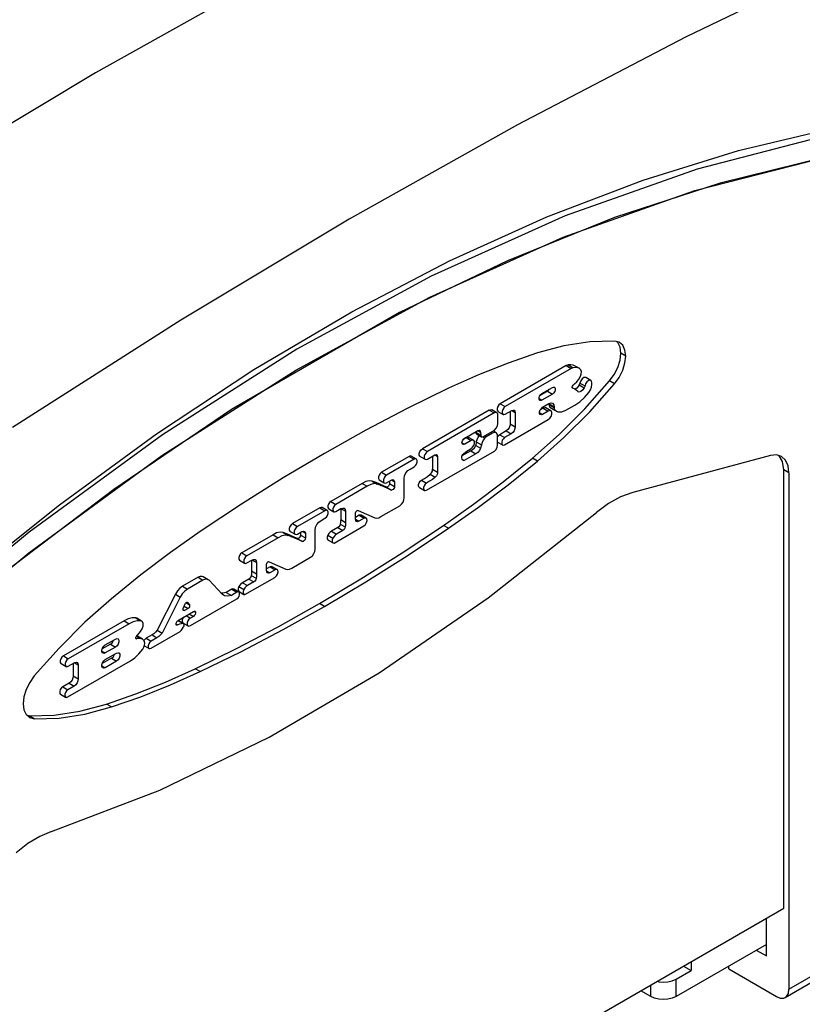
# Model space of a CAD drawing. Units: inches. Extents: x 0.4 to 16.6, y 0.6 to 10.4.
# Drawn here: x 13.1 to 14, y 7.9 to 9 of the extents above; entities that cross this region are included whole.
import ezdxf

# ---------------------------------------------------------------- set-up
doc = ezdxf.new("R2010")
doc.units = ezdxf.units.IN
doc.header["$LTSCALE"] = 0.935
doc.header["$MEASUREMENT"] = 0
doc.layers.get('0').update_dxf_attribs({"linetype": 'CONTINUOUS'})

msp = doc.modelspace()

# ---------------------------------------------------------------- linework, layer by layer
at = {"color": 7, "linetype": 'CONTINUOUS'}
for p, q in [((13.9795, 8.7972), (13.8642, 8.7688)), ((13.8642, 8.7688), (13.747, 8.7305)), ((13.4528, 8.7288), (13.2662, 8.6168)), ((13.6923, 8.7323), (13.544, 8.6655)), ((13.747, 8.7305), (13.6284, 8.6826)), ((13.4558, 8.6259), (13.5641, 8.6824)), ((13.6284, 8.6826), (13.5088, 8.6251)), ((13.5088, 8.6251), (13.3224, 8.5175)), ((13.2662, 8.6168), (13.0798, 8.4978)), ((13.7507, 8.5921), (13.7498, 8.5929)), ((13.6935, 8.5663), (13.6204, 8.5241)), ((13.6991, 8.5631), (13.626, 8.5209)), ((13.6935, 8.5663), (13.6991, 8.5631)), ((13.7085, 8.563), (13.7029, 8.5662)), ((13.7088, 8.5628), (13.7085, 8.563)), ((13.7209, 8.5499), (13.7153, 8.5531)), ((13.6666, 8.5354), (13.6783, 8.5422)), ((13.7007, 8.5413), (13.7003, 8.5418)), ((13.7003, 8.5416), (13.7007, 8.5413)), ((13.7009, 8.5416), (13.7004, 8.5418)), ((13.7005, 8.5437), (13.7011, 8.5445)), ((13.7011, 8.5445), (13.7029, 8.546)), ((13.7088, 8.547), (13.708, 8.545)), ((13.7096, 8.5494), (13.7088, 8.547)), ((13.7088, 8.547), (13.7144, 8.5438)), ((13.7144, 8.5438), (13.7135, 8.5418)), ((13.7142, 8.5184), (13.7417, 8.5493)), ((13.7221, 8.5454), (13.7221, 8.5474)), ((13.6635, 8.5308), (13.6641, 8.5326)), ((13.6727, 8.538), (13.6646, 8.5333)), ((13.6783, 8.5348), (13.6666, 8.528)), ((13.7068, 8.5372), (13.7063, 8.5376)), ((13.6681, 8.5191), (13.6648, 8.5172)), ((13.6674, 8.5201), (13.6744, 8.5242)), ((13.6766, 8.5162), (13.671, 8.5194)), ((13.6744, 8.5242), (13.6767, 8.5249)), ((13.6746, 8.5242), (13.6747, 8.5239)), ((13.6747, 8.5239), (13.6747, 8.5231)), ((13.6747, 8.5231), (13.6748, 8.5221)), ((13.6748, 8.5221), (13.6751, 8.5211)), ((13.6751, 8.5211), (13.6755, 8.5204)), ((13.6755, 8.5204), (13.6773, 8.519)), ((13.6767, 8.5249), (13.6785, 8.5246)), ((13.6773, 8.519), (13.6809, 8.5169)), ((13.6802, 8.5206), (13.6802, 8.5199)), ((13.6933, 8.5169), (13.7032, 8.5226)), ((13.3224, 8.5175), (13.192, 8.4291)), ((13.6082, 8.517), (13.5341, 8.4742)), ((13.6137, 8.5138), (13.5397, 8.471)), ((13.6167, 8.5141), (13.6111, 8.5173)), ((13.6179, 8.5155), (13.6235, 8.5123)), ((13.6179, 8.5022), (13.6179, 8.5113)), ((13.626, 8.5126), (13.6333, 8.5167)), ((13.6314, 8.5157), (13.6314, 8.5018)), ((13.6333, 8.5167), (13.6347, 8.5171)), ((13.6347, 8.5171), (13.6358, 8.5169)), ((13.6369, 8.5143), (13.6369, 8.4986)), ((13.6641, 8.5152), (13.6648, 8.5172)), ((13.6737, 8.5159), (13.6674, 8.5123)), ((13.6811, 8.5172), (13.6828, 8.5158)), ((13.6253, 8.4786), (13.6737, 8.5065)), ((13.6314, 8.5018), (13.6369, 8.4986)), ((13.5826, 8.4865), (13.5795, 8.4847)), ((13.5795, 8.4847), (13.581, 8.486)), ((13.581, 8.486), (13.5956, 8.4944)), ((13.5826, 8.4865), (13.5842, 8.487)), ((13.5842, 8.487), (13.5854, 8.4867)), ((13.5909, 8.4835), (13.5854, 8.4867)), ((13.5932, 8.493), (13.5932, 8.4924)), ((13.5932, 8.4924), (13.5988, 8.4891)), ((13.5941, 8.4907), (13.5996, 8.4875)), ((13.5956, 8.4944), (13.5971, 8.4948)), ((13.596, 8.487), (13.5973, 8.4888)), ((13.5971, 8.4948), (13.5977, 8.4946)), ((13.5987, 8.4927), (13.5988, 8.4891)), ((13.5996, 8.4875), (13.6003, 8.4873)), ((13.6003, 8.4873), (13.6017, 8.4877)), ((13.6017, 8.4877), (13.614, 8.4948)), ((13.6032, 8.4885), (13.6049, 8.4875)), ((13.6117, 8.4914), (13.6049, 8.4875)), ((13.6159, 8.4919), (13.6124, 8.4939)), ((13.6175, 8.4781), (13.6175, 8.4893)), ((13.627, 8.4939), (13.6198, 8.4897)), ((13.6326, 8.4907), (13.6253, 8.4865)), ((13.5882, 8.4833), (13.581, 8.4791)), ((13.5898, 8.4733), (13.5917, 8.4753)), ((13.5917, 8.4753), (13.5932, 8.4778)), ((13.5939, 8.4818), (13.5932, 8.4778)), ((13.5932, 8.4778), (13.5987, 8.4746)), ((13.5995, 8.4786), (13.5987, 8.4746)), ((13.6173, 8.4816), (13.6229, 8.4784)), ((13.5193, 8.4657), (13.4888, 8.4481)), ((13.5274, 8.4627), (13.5218, 8.4659)), ((13.5315, 8.4656), (13.5371, 8.4624)), ((13.5388, 8.4281), (13.614, 8.4716)), ((13.5397, 8.4627), (13.5478, 8.4674)), ((13.5454, 8.466), (13.5454, 8.4513)), ((13.5478, 8.4674), (13.5494, 8.4677)), ((13.5494, 8.4677), (13.55, 8.4675)), ((13.551, 8.4654), (13.551, 8.4481)), ((13.5778, 8.4639), (13.5778, 8.4655)), ((13.5878, 8.4718), (13.578, 8.4661)), ((13.5795, 8.4684), (13.5824, 8.4706)), ((13.5934, 8.4685), (13.5805, 8.4611)), ((13.5878, 8.4718), (13.5898, 8.4733)), ((13.9199, 8.4666), (13.7673, 8.4257)), ((13.9266, 8.4673), (13.9199, 8.4666)), ((13.9324, 8.4655), (13.9266, 8.4673)), ((13.5248, 8.4625), (13.4944, 8.4449)), ((13.5205, 8.4516), (13.5248, 8.4541)), ((13.5781, 8.4625), (13.5805, 8.4611)), ((13.579, 8.4613), (13.5787, 8.4615)), ((13.5454, 8.4513), (13.551, 8.4481)), ((13.935, 7.9646), (13.935, 8.4507)), ((13.9405, 8.4475), (13.9405, 7.8746)), ((13.4674, 8.4357), (13.4326, 8.4156)), ((13.4729, 8.4325), (13.4382, 8.4124)), ((13.4674, 8.4357), (13.4729, 8.4325)), ((13.4827, 8.4367), (13.4784, 8.4382)), ((13.4827, 8.4367), (13.4883, 8.4335)), ((13.4942, 8.4315), (13.4827, 8.4367)), ((13.4883, 8.4335), (13.484, 8.4349)), ((13.4863, 8.4395), (13.4918, 8.4363)), ((13.4998, 8.4283), (13.4883, 8.4335)), ((13.4942, 8.4315), (13.4998, 8.4283)), ((13.4943, 8.4364), (13.4993, 8.4393)), ((13.4976, 8.4355), (13.4973, 8.434)), ((13.4976, 8.4384), (13.4976, 8.4355)), ((13.4993, 8.4393), (13.5011, 8.4399)), ((13.4998, 8.4395), (13.5032, 8.4375)), ((13.5011, 8.4399), (13.5021, 8.4396)), ((13.5032, 8.4375), (13.5032, 8.4322)), ((13.5139, 8.4198), (13.5139, 8.441)), ((13.192, 8.4291), (13.0628, 8.3308)), ((13.5308, 8.4311), (13.5363, 8.4279)), ((13.488, 8.3988), (13.509, 8.4109)), ((13.4205, 8.4086), (13.39, 8.3911)), ((13.426, 8.4054), (13.3956, 8.3878)), ((13.4286, 8.4057), (13.423, 8.4089)), ((13.43, 8.4077), (13.4302, 8.4075)), ((13.4302, 8.4075), (13.4358, 8.4043)), ((13.4382, 8.4045), (13.4437, 8.4077)), ((13.4435, 8.4077), (13.4435, 8.3956)), ((13.4437, 8.4077), (13.4457, 8.4084)), ((13.4438, 8.4079), (13.449, 8.4049)), ((13.4457, 8.4084), (13.4475, 8.4081)), ((13.449, 8.4049), (13.449, 8.3924)), ((13.4601, 8.3961), (13.4601, 8.4031)), ((13.464, 8.4003), (13.4601, 8.398)), ((13.4624, 8.4059), (13.4627, 8.4058)), ((13.4627, 8.4058), (13.4629, 8.4057)), ((13.4627, 8.4058), (13.4629, 8.4057)), ((13.4629, 8.4057), (13.4815, 8.3975)), ((13.464, 8.4003), (13.4696, 8.397)), ((13.4719, 8.3971), (13.4663, 8.4003)), ((13.4217, 8.3945), (13.426, 8.397)), ((13.4362, 8.3694), (13.4693, 8.3885)), ((13.4603, 8.3946), (13.4601, 8.3961)), ((13.4612, 8.3934), (13.4603, 8.3946)), ((13.4696, 8.397), (13.4637, 8.3937)), ((13.3686, 8.3787), (13.3338, 8.3586)), ((13.3686, 8.3787), (13.3741, 8.3755)), ((13.3839, 8.3796), (13.3796, 8.3811)), ((13.3954, 8.3745), (13.3839, 8.3796)), ((13.3839, 8.3796), (13.3895, 8.3764)), ((13.3895, 8.3764), (13.3852, 8.3779)), ((13.3875, 8.3824), (13.393, 8.3792)), ((13.3955, 8.3794), (13.4005, 8.3823)), ((13.3988, 8.3784), (13.3985, 8.377)), ((13.3988, 8.3813), (13.3988, 8.3784)), ((13.4005, 8.3823), (13.4023, 8.3828)), ((13.401, 8.3824), (13.4044, 8.3805)), ((13.4023, 8.3828), (13.4033, 8.3825)), ((13.4044, 8.3805), (13.4044, 8.3752)), ((13.4151, 8.3628), (13.4151, 8.384)), ((13.4294, 8.3783), (13.4349, 8.3751)), ((13.4405, 8.3867), (13.4334, 8.3826)), ((13.446, 8.3835), (13.4389, 8.3794)), ((13.3741, 8.3755), (13.3394, 8.3554)), ((13.401, 8.3712), (13.3895, 8.3764)), ((13.3954, 8.3745), (13.401, 8.3712)), ((13.4296, 8.3729), (13.4351, 8.3696)), ((13.4351, 8.3697), (13.4362, 8.3694)), ((13.3314, 8.3505), (13.337, 8.3473)), ((13.3394, 8.3475), (13.3449, 8.3507)), ((13.3447, 8.3507), (13.3447, 8.3386)), ((13.3449, 8.3507), (13.3469, 8.3514)), ((13.345, 8.3509), (13.3502, 8.3478)), ((13.3469, 8.3514), (13.3487, 8.3511)), ((13.3502, 8.3478), (13.3502, 8.3354)), ((13.3613, 8.3391), (13.3613, 8.346)), ((13.3636, 8.3489), (13.3639, 8.3488)), ((13.3639, 8.3488), (13.3641, 8.3486)), ((13.3639, 8.3488), (13.3641, 8.3486)), ((13.3641, 8.3486), (13.3827, 8.3405)), ((13.3892, 8.3418), (13.4102, 8.3539)), ((13.3652, 8.3432), (13.3613, 8.341)), ((13.3615, 8.3375), (13.3613, 8.3391)), ((13.3624, 8.3364), (13.3615, 8.3375)), ((13.3708, 8.34), (13.3649, 8.3366)), ((13.3652, 8.3432), (13.3708, 8.34)), ((13.3731, 8.3401), (13.3675, 8.3433)), ((13.2853, 8.3316), (13.268, 8.3216)), ((13.2908, 8.3283), (13.2735, 8.3183)), ((13.2967, 8.3289), (13.2911, 8.3321)), ((13.2975, 8.3283), (13.2967, 8.3289)), ((13.312, 8.313), (13.2975, 8.3283)), ((13.3417, 8.3296), (13.3346, 8.3255)), ((13.3374, 8.3124), (13.3705, 8.3315)), ((13.3472, 8.3264), (13.3401, 8.3223)), ((13.2602, 8.3128), (13.2399, 8.2728)), ((13.3128, 8.3138), (13.311, 8.3141)), ((13.3137, 8.3116), (13.312, 8.313)), ((13.3167, 8.3147), (13.3128, 8.3138)), ((13.3227, 8.3182), (13.3167, 8.3147)), ((13.3167, 8.3147), (13.3223, 8.3115)), ((13.3283, 8.315), (13.3223, 8.3115)), ((13.3306, 8.3152), (13.325, 8.3184)), ((13.3306, 8.3213), (13.3361, 8.318)), ((13.3308, 8.3158), (13.3363, 8.3126)), ((13.3363, 8.3126), (13.3374, 8.3124)), ((13.2657, 8.3096), (13.2455, 8.2696)), ((13.269, 8.297), (13.2711, 8.3021)), ((13.2717, 8.3032), (13.2758, 8.3009)), ((13.2723, 8.3037), (13.2731, 8.3039)), ((13.2731, 8.3039), (13.2734, 8.3038)), ((13.2734, 8.3038), (13.2736, 8.3036)), ((13.2736, 8.3036), (13.2758, 8.3009)), ((13.2768, 8.2779), (13.3283, 8.3076)), ((13.2643, 8.2844), (13.2803, 8.2937)), ((13.2687, 8.296), (13.269, 8.297)), ((13.2688, 8.2956), (13.2702, 8.2947)), ((13.2743, 8.2971), (13.2702, 8.2947)), ((13.2034, 8.2833), (13.136, 8.2444)), ((13.209, 8.2801), (13.1415, 8.2411)), ((13.2173, 8.2861), (13.2164, 8.2864)), ((13.2221, 8.2833), (13.2173, 8.2861)), ((13.222, 8.2832), (13.2179, 8.2833)), ((13.2229, 8.2828), (13.222, 8.2832)), ((13.2614, 8.2815), (13.2622, 8.2828)), ((13.2633, 8.2834), (13.2628, 8.2834)), ((13.2649, 8.2795), (13.2628, 8.2787)), ((13.2638, 8.2833), (13.2633, 8.2834)), ((13.2694, 8.2801), (13.2638, 8.2833)), ((13.2687, 8.2808), (13.2743, 8.2776)), ((13.2694, 8.2801), (13.2689, 8.2802)), ((13.2802, 8.2882), (13.2768, 8.2863)), ((13.2169, 8.2654), (13.2184, 8.2675)), ((13.2343, 8.2676), (13.2279, 8.2639)), ((13.2334, 8.2528), (13.2654, 8.2713)), ((13.2399, 8.2728), (13.2455, 8.2696)), ((13.2689, 8.2757), (13.2693, 8.2765)), ((13.1883, 8.2574), (13.1791, 8.2521)), ((13.1825, 8.2565), (13.1939, 8.2631)), ((13.2165, 8.2646), (13.2169, 8.2654)), ((13.2173, 8.2632), (13.2167, 8.2633)), ((13.2169, 8.2635), (13.2173, 8.2632)), ((13.2212, 8.2635), (13.2173, 8.2632)), ((13.2182, 8.2662), (13.2175, 8.2663)), ((13.2238, 8.263), (13.2182, 8.2662)), ((13.2238, 8.263), (13.2212, 8.2635)), ((13.2398, 8.2644), (13.2334, 8.2607)), ((13.1939, 8.2542), (13.1825, 8.2476)), ((13.1825, 8.2402), (13.195, 8.2474)), ((13.2261, 8.2554), (13.231, 8.2526)), ((13.1334, 8.2358), (13.139, 8.2326)), ((13.1408, 8.1989), (13.2103, 8.239)), ((13.1415, 8.2328), (13.1488, 8.237)), ((13.1469, 8.2359), (13.1469, 8.2221)), ((13.1488, 8.237), (13.1502, 8.2374)), ((13.1502, 8.2374), (13.1513, 8.2371)), ((13.1895, 8.2417), (13.1791, 8.2358)), ((13.195, 8.2385), (13.1825, 8.2313)), ((13.1524, 8.2346), (13.1524, 8.2189)), ((13.1425, 8.2141), (13.1353, 8.21)), ((13.1469, 8.2221), (13.1524, 8.2189)), ((13.1481, 8.2109), (13.1408, 8.2068)), ((13.1329, 8.2019), (13.1384, 8.1986)), ((13.0948, 8.1793), (13.0983, 8.1762)), ((13.0957, 8.1785), (13.0982, 8.1779)), ((13.9365, 7.8656), (14.1759, 8.0038)), ((12.9105, 7.3731), (13.935, 7.9646)), ((13.9155, 7.9116), (13.9155, 7.9533)), ((13.9155, 7.9244), (13.8153, 7.8666)), ((13.9043, 7.918), (13.9155, 7.9116)), ((13.8236, 7.9003), (13.832, 7.8955)), ((13.832, 7.9051), (13.832, 7.8955)), ((13.8737, 7.8971), (13.8737, 7.9003)), ((13.8737, 7.8971), (13.9266, 7.8666)), ((13.8153, 7.8858), (13.832, 7.8955)), ((13.7874, 7.8666), (13.7763, 7.873))]:
    msp.add_line(p, q, dxfattribs=at)
at = {"color": 9, "linetype": 'CONTINUOUS'}
for p, q in [((13.7596, 8.577), (13.754, 8.5802)), ((13.6958, 8.5671), (13.7014, 8.5639)), ((13.708, 8.545), (13.7135, 8.5418)), ((13.7472, 8.5461), (13.7417, 8.5493)), ((13.6635, 8.5298), (13.6666, 8.528)), ((13.6727, 8.538), (13.6783, 8.5348)), ((13.6204, 8.5241), (13.626, 8.5209)), ((13.6681, 8.5191), (13.6737, 8.5159)), ((13.6747, 8.5239), (13.6802, 8.5206)), ((13.6747, 8.5231), (13.6802, 8.5199)), ((13.6755, 8.5204), (13.6811, 8.5172)), ((13.6082, 8.517), (13.6137, 8.5138)), ((13.6331, 8.5165), (13.6369, 8.5143)), ((13.6641, 8.5142), (13.6674, 8.5123)), ((13.5826, 8.4865), (13.5882, 8.4833)), ((13.5956, 8.4944), (13.5987, 8.4927)), ((13.6014, 8.4871), (13.6032, 8.486)), ((13.61, 8.4924), (13.6117, 8.4914)), ((13.6198, 8.4897), (13.6253, 8.4865)), ((13.627, 8.4939), (13.6326, 8.4907)), ((13.578, 8.4808), (13.581, 8.4791)), ((13.5939, 8.4818), (13.5995, 8.4786)), ((13.5193, 8.4657), (13.5248, 8.4625)), ((13.5341, 8.4742), (13.5397, 8.471)), ((13.5477, 8.4672), (13.551, 8.4654)), ((13.5878, 8.4718), (13.5934, 8.4685)), ((13.6617, 8.4604), (13.6562, 8.4637)), ((13.4888, 8.4481), (13.4944, 8.4449)), ((13.5428, 8.4458), (13.5484, 8.4426)), ((13.9405, 8.4475), (13.935, 8.4507)), ((13.4784, 8.4382), (13.484, 8.4349)), ((13.4976, 8.4355), (13.5032, 8.4322)), ((13.5332, 8.4392), (13.5388, 8.436)), ((13.4326, 8.4156), (13.4382, 8.4124)), ((13.4205, 8.4086), (13.426, 8.4054)), ((13.39, 8.3911), (13.3956, 8.3878)), ((13.443, 8.3906), (13.4486, 8.3874)), ((13.4435, 8.3956), (13.449, 8.3924)), ((13.46, 8.3959), (13.4637, 8.3937)), ((13.5632, 8.3859), (13.5576, 8.3891)), ((13.3796, 8.3811), (13.3852, 8.3779)), ((13.3988, 8.3784), (13.4044, 8.3752)), ((13.4334, 8.3826), (13.4389, 8.3794)), ((13.4405, 8.3867), (13.446, 8.3835)), ((13.3338, 8.3586), (13.3394, 8.3554)), ((13.3442, 8.3336), (13.3498, 8.3304)), ((13.3447, 8.3386), (13.3502, 8.3354)), ((13.3612, 8.3388), (13.3649, 8.3366)), ((13.2853, 8.3316), (13.2908, 8.3283)), ((13.3346, 8.3255), (13.3401, 8.3223)), ((13.3417, 8.3296), (13.3472, 8.3264)), ((13.2602, 8.3128), (13.2657, 8.3096)), ((13.268, 8.3216), (13.2735, 8.3183)), ((13.3227, 8.3182), (13.3283, 8.315)), ((13.2734, 8.3037), (13.2736, 8.3036)), ((13.4255, 8.2992), (13.4199, 8.3024)), ((13.27, 8.2995), (13.2743, 8.2971)), ((13.2755, 8.2909), (13.2802, 8.2882)), ((13.281, 8.2939), (13.2826, 8.293)), ((13.2034, 8.2833), (13.209, 8.2801)), ((13.2164, 8.2864), (13.222, 8.2832)), ((13.261, 8.2797), (13.2628, 8.2787)), ((13.2633, 8.2834), (13.2689, 8.2802)), ((13.2721, 8.289), (13.2768, 8.2863)), ((13.2343, 8.2676), (13.2398, 8.2644)), ((13.1883, 8.2574), (13.1939, 8.2542)), ((13.2171, 8.2659), (13.2212, 8.2635)), ((13.2279, 8.2639), (13.2334, 8.2607)), ((13.1787, 8.2497), (13.1825, 8.2476)), ((13.136, 8.2444), (13.1415, 8.2411)), ((13.1486, 8.2368), (13.1524, 8.2346)), ((13.1895, 8.2417), (13.195, 8.2385)), ((13.1787, 8.2334), (13.1825, 8.2313)), ((13.2878, 8.2269), (13.2823, 8.2301)), ((13.1425, 8.2141), (13.1481, 8.2109)), ((13.1353, 8.21), (13.1408, 8.2068)), ((13.1893, 8.1877), (13.1837, 8.1909)), ((13.1038, 8.1746), (13.0982, 8.1779)), ((13.9405, 7.8746), (14.1799, 8.0128)), ((13.8153, 7.8666), (13.8153, 7.8858)), ((13.7874, 7.8666), (13.7874, 7.8794))]:
    msp.add_line(p, q, dxfattribs=at)
at = {"color": 7, "linetype": 'CONTINUOUS'}
for points in [[(13.9163, 9.2652), (13.7308, 9.1829), (13.5448, 9.0931), (13.3583, 8.9958), (13.1717, 8.8911), (12.985, 8.7792), (12.7986, 8.6601), (12.6126, 8.5341), (12.4273, 8.4013)], [(14.1974, 9.1028), (14.012, 9.0206), (13.826, 8.9307), (13.6395, 8.8334), (13.4528, 8.7288)], [(13.5641, 8.6824), (13.672, 8.7313), (13.7789, 8.7722), (13.8846, 8.8051), (13.9887, 8.8298)], [(13.9826, 8.8214), (13.8388, 8.7844), (13.6923, 8.7323)], [(13.5424, 8.6421), (13.6902, 8.7087), (13.8362, 8.7605), (13.9795, 8.7972)], [(13.544, 8.6655), (13.3949, 8.5844), (13.2459, 8.4896), (13.098, 8.3816), (12.9522, 8.2611)], [(12.8103, 8.1061), (12.9526, 8.2382), (13.0979, 8.3586), (13.2453, 8.4665), (13.3938, 8.5612), (13.5424, 8.6421)], [(13.2391, 8.4905), (13.3473, 8.5619), (13.4558, 8.6259)], [(13.7472, 8.5936), (13.7198, 8.5928), (13.6911, 8.5884), (13.6617, 8.5805)], [(13.7528, 8.592), (13.7523, 8.5923), (13.7472, 8.5936)], [(13.754, 8.5802), (13.7532, 8.5869), (13.7507, 8.5921)], [(13.7596, 8.577), (13.7587, 8.5836), (13.7563, 8.5889), (13.7528, 8.592)], [(13.6617, 8.5805), (13.6291, 8.5692), (13.5962, 8.5561), (13.5632, 8.5413)], [(13.7417, 8.5493), (13.7468, 8.5565), (13.7507, 8.5644), (13.7532, 8.5725), (13.754, 8.5802)], [(13.7472, 8.5461), (13.7523, 8.5533), (13.7562, 8.5612), (13.7587, 8.5693), (13.7596, 8.577)], [(13.6958, 8.5671), (13.6951, 8.5669), (13.6943, 8.5666), (13.6935, 8.5663)], [(13.7029, 8.5662), (13.7011, 8.567), (13.6985, 8.5673), (13.6958, 8.5671)], [(13.7014, 8.5639), (13.7006, 8.5637), (13.6999, 8.5634), (13.6991, 8.5631)], [(13.7085, 8.563), (13.7066, 8.5638), (13.7041, 8.5641), (13.7014, 8.5639)], [(13.7093, 8.5546), (13.7101, 8.5571), (13.7104, 8.5596), (13.7099, 8.5615), (13.7088, 8.5628)], [(13.7029, 8.546), (13.7053, 8.5485), (13.7075, 8.5514), (13.7093, 8.5546)], [(13.713, 8.553), (13.7111, 8.5516), (13.7096, 8.5494)], [(13.7153, 8.5531), (13.7148, 8.5533), (13.713, 8.553)], [(13.5632, 8.5413), (13.5174, 8.5189), (13.4715, 8.4948), (13.4255, 8.469)], [(13.6617, 8.4604), (13.6911, 8.4865), (13.7197, 8.5152), (13.7472, 8.5461)], [(13.6783, 8.5422), (13.6796, 8.5426), (13.6805, 8.5424)], [(13.6805, 8.5424), (13.6808, 8.5422), (13.6814, 8.5411), (13.6814, 8.5394), (13.6808, 8.5376), (13.6796, 8.5359), (13.6783, 8.5348)], [(13.7003, 8.5418), (13.7002, 8.5426), (13.7005, 8.5437)], [(13.7031, 8.5403), (13.7028, 8.5405), (13.7007, 8.5413)], [(13.708, 8.545), (13.7068, 8.543), (13.7052, 8.5413), (13.7035, 8.5403), (13.7031, 8.5403)], [(13.7135, 8.5418), (13.7119, 8.5393), (13.7099, 8.5375), (13.7078, 8.5369), (13.7068, 8.5372)], [(13.7209, 8.5499), (13.7204, 8.5501), (13.7185, 8.5498), (13.7166, 8.5484), (13.7151, 8.5462), (13.7144, 8.5438)], [(13.7186, 8.5364), (13.7205, 8.5393), (13.7217, 8.5425), (13.7221, 8.5454)], [(13.7221, 8.5474), (13.7216, 8.5492), (13.7209, 8.5499)], [(13.6643, 8.5278), (13.6641, 8.528), (13.6635, 8.5291), (13.6635, 8.5308)], [(13.6641, 8.5326), (13.6653, 8.5343), (13.6666, 8.5354)], [(13.6727, 8.538), (13.674, 8.5391), (13.6747, 8.5401)], [(13.7063, 8.5376), (13.7046, 8.5392), (13.7031, 8.5403)], [(13.7032, 8.5226), (13.7086, 8.5263), (13.7138, 8.5309), (13.7186, 8.5364)], [(13.6204, 8.5241), (13.6189, 8.5228), (13.6177, 8.521), (13.6169, 8.5188)], [(13.6169, 8.5188), (13.6169, 8.517), (13.6177, 8.5157), (13.6179, 8.5155)], [(13.626, 8.5209), (13.6245, 8.5196), (13.6232, 8.5177), (13.6225, 8.5156), (13.6225, 8.5137), (13.6232, 8.5125), (13.6235, 8.5123)], [(13.6666, 8.528), (13.6653, 8.5276), (13.6643, 8.5278)], [(13.6648, 8.5172), (13.666, 8.5189), (13.6674, 8.5201)], [(13.671, 8.5194), (13.6698, 8.5196), (13.6681, 8.5191)], [(13.6785, 8.5246), (13.6798, 8.523), (13.6802, 8.5206)], [(13.6802, 8.5199), (13.6803, 8.5189), (13.6806, 8.5179), (13.6811, 8.5172)], [(13.6082, 8.517), (13.6098, 8.5175), (13.6111, 8.5173)], [(13.6167, 8.5141), (13.6153, 8.5143), (13.6137, 8.5138)], [(13.6179, 8.5113), (13.6176, 8.513), (13.6167, 8.5141)], [(13.6235, 8.5123), (13.6245, 8.5121), (13.626, 8.5126)], [(13.6358, 8.5169), (13.6367, 8.5158), (13.6369, 8.5143)], [(13.6562, 8.4637), (13.6856, 8.4898), (13.7142, 8.5184)], [(13.665, 8.512), (13.6648, 8.5122), (13.6641, 8.5134), (13.6641, 8.5152)], [(13.6674, 8.5123), (13.666, 8.5118), (13.665, 8.512)], [(13.6766, 8.5162), (13.6754, 8.5164), (13.6737, 8.5159)], [(13.6737, 8.5065), (13.6754, 8.5079), (13.6768, 8.51), (13.6776, 8.5124), (13.6776, 8.5145), (13.6768, 8.516), (13.6766, 8.5162)], [(13.6828, 8.5158), (13.6843, 8.5151), (13.6886, 8.515), (13.6933, 8.5169)], [(13.614, 8.4948), (13.616, 8.4968), (13.6174, 8.4995), (13.6179, 8.5022)], [(13.6314, 8.5018), (13.6311, 8.4997), (13.6302, 8.4973), (13.6287, 8.4953), (13.627, 8.4939)], [(13.6369, 8.4986), (13.6367, 8.4965), (13.6358, 8.4941), (13.6343, 8.492), (13.6326, 8.4907)], [(12.8166, 8.1376), (12.9199, 8.2354), (13.025, 8.327), (13.1316, 8.4121), (13.2391, 8.4905)], [(13.5941, 8.4907), (13.5937, 8.491), (13.5932, 8.4924)], [(13.5939, 8.4818), (13.5947, 8.4844), (13.596, 8.487)], [(13.5977, 8.4946), (13.5982, 8.4941), (13.5987, 8.4927)], [(13.5988, 8.4891), (13.5992, 8.4878), (13.5996, 8.4875)], [(13.6032, 8.486), (13.6015, 8.4838), (13.6002, 8.4812), (13.5995, 8.4786)], [(13.6049, 8.4875), (13.6043, 8.4871), (13.6038, 8.4866), (13.6032, 8.486)], [(13.6159, 8.4919), (13.6155, 8.4921), (13.6137, 8.4922), (13.6117, 8.4914)], [(13.6175, 8.4893), (13.6168, 8.491), (13.6159, 8.4919)], [(13.6198, 8.4897), (13.6183, 8.4885), (13.6175, 8.4873)], [(13.6253, 8.4865), (13.6239, 8.4853), (13.6227, 8.4835), (13.622, 8.4815), (13.622, 8.4797), (13.6227, 8.4785), (13.6229, 8.4784)], [(13.578, 8.4808), (13.5784, 8.4828), (13.5795, 8.4847)], [(13.5789, 8.4789), (13.5784, 8.4793), (13.578, 8.4808)], [(13.581, 8.4791), (13.5795, 8.4787), (13.5789, 8.4789)], [(13.5909, 8.4835), (13.5898, 8.4838), (13.5882, 8.4833)], [(13.5882, 8.4744), (13.5898, 8.4758), (13.5912, 8.4778), (13.5919, 8.48), (13.5919, 8.482), (13.5912, 8.4834), (13.5909, 8.4835)], [(13.614, 8.4716), (13.6158, 8.4733), (13.6171, 8.4758), (13.6175, 8.4781)], [(13.6229, 8.4784), (13.6239, 8.4781), (13.6253, 8.4786)], [(13.4255, 8.469), (13.3796, 8.4417), (13.3336, 8.4128), (13.2878, 8.3823)], [(13.5218, 8.4659), (13.5208, 8.4661), (13.5193, 8.4657)], [(13.5315, 8.4656), (13.5313, 8.4658), (13.5306, 8.4671), (13.5306, 8.469), (13.5313, 8.4711), (13.5326, 8.473), (13.5341, 8.4742)], [(13.5397, 8.471), (13.5382, 8.4697), (13.5369, 8.4679), (13.5362, 8.4658), (13.5362, 8.4639), (13.5369, 8.4626), (13.5371, 8.4624)], [(13.55, 8.4675), (13.5506, 8.467), (13.551, 8.4654)], [(13.5778, 8.4655), (13.5782, 8.4665), (13.5788, 8.4676), (13.5795, 8.4684)], [(13.5824, 8.4706), (13.5853, 8.4726), (13.5882, 8.4744)], [(13.5987, 8.4746), (13.5973, 8.4721), (13.5954, 8.47), (13.5934, 8.4685)], [(13.935, 8.4507), (13.9335, 8.4601), (13.9296, 8.4663)], [(13.9405, 8.4475), (13.9396, 8.4552), (13.9368, 8.4614), (13.9324, 8.4655)], [(13.5274, 8.4627), (13.5264, 8.4629), (13.5248, 8.4625)], [(13.5248, 8.4541), (13.5264, 8.4554), (13.5276, 8.4572), (13.5284, 8.4594), (13.5284, 8.4612), (13.5276, 8.4625), (13.5274, 8.4627)], [(13.5371, 8.4624), (13.5382, 8.4622), (13.5397, 8.4627)], [(13.5576, 8.3891), (13.5907, 8.4125), (13.6236, 8.4374), (13.6562, 8.4637)], [(13.5632, 8.3859), (13.5962, 8.4093), (13.6291, 8.4341), (13.6617, 8.4604)], [(13.5787, 8.4615), (13.5781, 8.4625), (13.5778, 8.4639)], [(13.5805, 8.4611), (13.5798, 8.461), (13.5792, 8.4612), (13.579, 8.4613)], [(13.4888, 8.4481), (13.4873, 8.4468), (13.4861, 8.445), (13.4853, 8.4429), (13.4853, 8.441), (13.486, 8.4397), (13.4863, 8.4395)], [(13.4944, 8.4449), (13.4929, 8.4436), (13.4916, 8.4418), (13.4909, 8.4397), (13.4909, 8.4378), (13.4915, 8.4365), (13.4918, 8.4363)], [(13.5139, 8.441), (13.5144, 8.4441), (13.5159, 8.4473), (13.518, 8.4499), (13.5205, 8.4516)], [(13.5332, 8.4392), (13.5364, 8.4412), (13.5396, 8.4434), (13.5428, 8.4458)], [(13.5484, 8.4426), (13.5452, 8.4402), (13.542, 8.438), (13.5388, 8.436)], [(13.5428, 8.4458), (13.5443, 8.4473), (13.5452, 8.4493), (13.5454, 8.4513)], [(13.551, 8.4481), (13.5508, 8.4462), (13.5498, 8.4441), (13.5484, 8.4426)], [(13.4784, 8.4382), (13.4751, 8.4386), (13.4713, 8.4378), (13.4674, 8.4357)], [(13.484, 8.4349), (13.4807, 8.4354), (13.4769, 8.4345), (13.4729, 8.4325)], [(13.4918, 8.4363), (13.4928, 8.436), (13.4943, 8.4364)], [(13.4973, 8.434), (13.4965, 8.4326), (13.4953, 8.4317), (13.4942, 8.4315)], [(13.5032, 8.4322), (13.503, 8.4311), (13.5024, 8.4299), (13.5016, 8.4289), (13.5007, 8.4284), (13.4998, 8.4283)], [(13.5021, 8.4396), (13.5026, 8.4392), (13.5032, 8.4375)], [(13.5308, 8.4311), (13.5306, 8.4313), (13.5299, 8.4325), (13.5299, 8.4343), (13.5306, 8.4363), (13.5318, 8.438), (13.5332, 8.4392)], [(13.5388, 8.436), (13.5373, 8.4348), (13.5361, 8.433), (13.5354, 8.431), (13.5354, 8.4293), (13.5361, 8.4281), (13.5363, 8.4279)], [(13.5363, 8.4279), (13.5373, 8.4277), (13.5388, 8.4281)], [(13.7673, 8.4257), (13.7539, 8.4208), (13.7404, 8.4133), (13.727, 8.4033)], [(13.4326, 8.4156), (13.4312, 8.4144), (13.43, 8.4127), (13.4293, 8.4107)], [(13.4293, 8.4107), (13.4293, 8.4089), (13.43, 8.4077)], [(13.4382, 8.4124), (13.4367, 8.4112), (13.4355, 8.4095), (13.4349, 8.4075), (13.4349, 8.4057), (13.4355, 8.4045), (13.4358, 8.4043)], [(13.509, 8.4109), (13.5109, 8.4125), (13.5126, 8.4148), (13.5136, 8.4174), (13.5139, 8.4198)], [(13.1229, 8.0497), (13.243, 8.0955), (13.3643, 8.1543), (13.486, 8.2255), (13.6072, 8.3087), (13.727, 8.4033)], [(13.423, 8.4089), (13.422, 8.4091), (13.4205, 8.4086)], [(13.4286, 8.4057), (13.4276, 8.4059), (13.426, 8.4054)], [(13.426, 8.397), (13.4276, 8.3983), (13.4288, 8.4002), (13.4296, 8.4023), (13.4296, 8.4042), (13.4288, 8.4055), (13.4286, 8.4057)], [(13.4358, 8.4043), (13.4367, 8.4041), (13.4382, 8.4045)], [(13.4475, 8.4081), (13.4486, 8.4069), (13.449, 8.4049)], [(13.4601, 8.4031), (13.4603, 8.4041), (13.4609, 8.405), (13.4616, 8.4057), (13.4624, 8.4059)], [(13.4663, 8.4003), (13.4655, 8.4006), (13.464, 8.4003)], [(13.4815, 8.3975), (13.4834, 8.3971), (13.4857, 8.3976), (13.488, 8.3988)], [(13.39, 8.3911), (13.3885, 8.3898), (13.3872, 8.3879), (13.3865, 8.3858), (13.3865, 8.384), (13.3872, 8.3826), (13.3875, 8.3824)], [(13.3956, 8.3878), (13.3941, 8.3866), (13.3928, 8.3847), (13.3921, 8.3827), (13.3921, 8.3807), (13.3927, 8.3794), (13.393, 8.3792)], [(13.4151, 8.384), (13.4156, 8.3871), (13.4171, 8.3902), (13.4192, 8.3928), (13.4217, 8.3945)], [(13.4199, 8.3024), (13.4659, 8.3297), (13.5118, 8.3587), (13.5576, 8.3891)], [(13.443, 8.3906), (13.4425, 8.3891), (13.4416, 8.3877), (13.4405, 8.3867)], [(13.4435, 8.3956), (13.4434, 8.394), (13.4433, 8.3923), (13.443, 8.3906)], [(13.449, 8.3924), (13.449, 8.3908), (13.4488, 8.3891), (13.4486, 8.3874)], [(13.4637, 8.3937), (13.4623, 8.3932), (13.4612, 8.3934)], [(13.4693, 8.3885), (13.471, 8.39), (13.4723, 8.3922), (13.4729, 8.3946), (13.4725, 8.3965), (13.4719, 8.3971)], [(13.4719, 8.3971), (13.4712, 8.3973), (13.4696, 8.397)], [(13.2878, 8.3823), (13.2548, 8.3589), (13.2219, 8.3341), (13.1893, 8.3078)], [(13.3796, 8.3811), (13.3763, 8.3816), (13.3725, 8.3807), (13.3686, 8.3787)], [(13.3852, 8.3779), (13.3819, 8.3783), (13.3781, 8.3775), (13.3741, 8.3755)], [(13.393, 8.3792), (13.394, 8.379), (13.3955, 8.3794)], [(13.3985, 8.377), (13.3977, 8.3755), (13.3965, 8.3746), (13.3954, 8.3745)], [(13.4033, 8.3825), (13.4038, 8.3822), (13.4044, 8.3805)], [(13.4255, 8.2992), (13.4715, 8.3265), (13.5174, 8.3554), (13.5632, 8.3859)], [(13.4294, 8.3783), (13.4286, 8.3762), (13.4286, 8.3743), (13.4294, 8.373), (13.4296, 8.3729)], [(13.4334, 8.3826), (13.4319, 8.3815), (13.4305, 8.38), (13.4294, 8.3783)], [(13.4389, 8.3794), (13.4375, 8.3783), (13.4361, 8.3768), (13.4349, 8.3751)], [(13.4486, 8.3874), (13.4481, 8.3859), (13.4472, 8.3844), (13.446, 8.3835)], [(13.4044, 8.3752), (13.4042, 8.374), (13.4036, 8.3728), (13.4028, 8.3719), (13.4019, 8.3713), (13.401, 8.3712)], [(13.4349, 8.3751), (13.4342, 8.373), (13.4342, 8.3711), (13.4349, 8.3698), (13.4351, 8.3697)], [(13.3338, 8.3586), (13.3324, 8.3574), (13.3312, 8.3556), (13.3305, 8.3536), (13.3305, 8.3518), (13.3312, 8.3506), (13.3314, 8.3505)], [(13.3394, 8.3554), (13.3379, 8.3542), (13.3367, 8.3524), (13.3361, 8.3504), (13.3361, 8.3486), (13.3367, 8.3474), (13.337, 8.3473)], [(13.4102, 8.3539), (13.4121, 8.3555), (13.4138, 8.3578), (13.4148, 8.3603), (13.4151, 8.3628)], [(13.337, 8.3473), (13.3379, 8.347), (13.3394, 8.3475)], [(13.3487, 8.3511), (13.3498, 8.3498), (13.3502, 8.3478)], [(13.3613, 8.346), (13.3615, 8.347), (13.3621, 8.348), (13.3628, 8.3487), (13.3636, 8.3489)], [(13.3442, 8.3336), (13.3437, 8.332), (13.3428, 8.3306), (13.3417, 8.3296)], [(13.3447, 8.3386), (13.3446, 8.337), (13.3445, 8.3353), (13.3442, 8.3336)], [(13.3502, 8.3354), (13.3502, 8.3338), (13.35, 8.3321), (13.3498, 8.3304)], [(13.3649, 8.3366), (13.3635, 8.3362), (13.3624, 8.3364)], [(13.3675, 8.3433), (13.3667, 8.3435), (13.3652, 8.3432)], [(13.3705, 8.3315), (13.3722, 8.333), (13.3735, 8.3352), (13.3741, 8.3376), (13.3737, 8.3395), (13.373, 8.3401)], [(13.373, 8.3401), (13.3724, 8.3403), (13.3708, 8.34)], [(13.3827, 8.3405), (13.3846, 8.3401), (13.3869, 8.3405), (13.3892, 8.3418)], [(13.2911, 8.3321), (13.2901, 8.3325), (13.2878, 8.3326), (13.2853, 8.3316)], [(13.2967, 8.3289), (13.2957, 8.3293), (13.2934, 8.3293), (13.2908, 8.3283)], [(13.3346, 8.3255), (13.3331, 8.3245), (13.3317, 8.3229), (13.3306, 8.3213)], [(13.3401, 8.3223), (13.3387, 8.3212), (13.3373, 8.3197), (13.3361, 8.318)], [(13.3498, 8.3304), (13.3493, 8.3288), (13.3484, 8.3274), (13.3472, 8.3264)], [(13.268, 8.3216), (13.265, 8.3194), (13.2624, 8.3164), (13.2602, 8.3128)], [(13.2735, 8.3183), (13.2706, 8.3162), (13.2679, 8.3131), (13.2657, 8.3096)], [(13.3223, 8.3115), (13.3183, 8.3106), (13.3148, 8.3111), (13.3137, 8.3116)], [(13.325, 8.3184), (13.3241, 8.3186), (13.3227, 8.3182)], [(13.3306, 8.3152), (13.3297, 8.3154), (13.3283, 8.315)], [(13.3283, 8.3076), (13.3297, 8.3087), (13.3308, 8.3104), (13.3314, 8.3123), (13.3314, 8.3139), (13.3308, 8.3151), (13.3306, 8.3152)], [(13.3306, 8.3213), (13.3298, 8.3192), (13.3298, 8.3172), (13.3306, 8.316), (13.3308, 8.3158)], [(13.3361, 8.318), (13.3354, 8.3159), (13.3354, 8.314), (13.3361, 8.3128), (13.3363, 8.3126)], [(13.1893, 8.3078), (13.1599, 8.2817), (13.1313, 8.253), (13.1038, 8.2221)], [(13.2711, 8.3021), (13.2716, 8.303), (13.2723, 8.3037)], [(13.2758, 8.3009), (13.276, 8.3001), (13.2757, 8.2989), (13.2751, 8.2978), (13.2743, 8.2971)], [(13.2823, 8.2301), (13.3281, 8.2526), (13.374, 8.2767), (13.4199, 8.3024)], [(13.2692, 8.2948), (13.2689, 8.2951), (13.2687, 8.296)], [(13.2702, 8.2947), (13.2695, 8.2947), (13.2692, 8.2948)], [(13.2826, 8.293), (13.2826, 8.2918), (13.2821, 8.2904), (13.2812, 8.2891), (13.2802, 8.2882)], [(13.2803, 8.2937), (13.2813, 8.2941), (13.282, 8.2939)], [(13.282, 8.2939), (13.2821, 8.2938), (13.2826, 8.293)], [(13.2878, 8.2269), (13.3336, 8.2494), (13.3796, 8.2735), (13.4255, 8.2992)], [(13.2164, 8.2864), (13.2124, 8.2865), (13.208, 8.2854), (13.2034, 8.2833)], [(13.2179, 8.2833), (13.2135, 8.2822), (13.209, 8.2801)], [(13.2216, 8.2716), (13.2234, 8.2744), (13.2244, 8.2774), (13.2245, 8.2802), (13.2236, 8.2822), (13.2229, 8.2828)], [(13.2615, 8.2786), (13.2611, 8.279), (13.261, 8.2802), (13.2614, 8.2815)], [(13.2628, 8.2787), (13.2618, 8.2785), (13.2615, 8.2786)], [(13.2622, 8.2828), (13.2629, 8.2834), (13.2636, 8.284), (13.2643, 8.2844)], [(13.2689, 8.2802), (13.2669, 8.28), (13.2649, 8.2795)], [(13.2691, 8.2872), (13.2684, 8.2863), (13.2677, 8.2842)], [(13.2677, 8.2842), (13.2677, 8.2823), (13.2684, 8.281), (13.2687, 8.2808)], [(13.2693, 8.2765), (13.2699, 8.2778), (13.27, 8.279), (13.2696, 8.2799), (13.2694, 8.2801)], [(13.2768, 8.2863), (13.2753, 8.285), (13.274, 8.2831), (13.2733, 8.281), (13.2733, 8.2791), (13.274, 8.2778), (13.2743, 8.2776)], [(13.2184, 8.2675), (13.2199, 8.2696), (13.2216, 8.2716)], [(13.2399, 8.2728), (13.2382, 8.2708), (13.2362, 8.269), (13.2343, 8.2676)], [(13.2455, 8.2696), (13.2437, 8.2676), (13.2418, 8.2658), (13.2398, 8.2644)], [(13.2654, 8.2713), (13.2667, 8.2725), (13.2679, 8.2741), (13.2689, 8.2757)], [(13.2743, 8.2776), (13.2753, 8.2774), (13.2768, 8.2779)], [(13.1883, 8.2574), (13.19, 8.2588), (13.1913, 8.2608), (13.1917, 8.2618)], [(13.1939, 8.2631), (13.1955, 8.2636), (13.1966, 8.2633)], [(13.1966, 8.2633), (13.1969, 8.2632), (13.1977, 8.2618), (13.1977, 8.2598), (13.1969, 8.2575), (13.1955, 8.2556), (13.1939, 8.2542)], [(13.2167, 8.2633), (13.2164, 8.2638), (13.2165, 8.2646)], [(13.2263, 8.2583), (13.2255, 8.2612), (13.2238, 8.263)], [(13.2241, 8.2519), (13.2253, 8.254), (13.2261, 8.2562), (13.2263, 8.2583)], [(13.2279, 8.2639), (13.2264, 8.2627), (13.2254, 8.2613)], [(13.2334, 8.2607), (13.232, 8.2595), (13.2308, 8.2577), (13.2301, 8.2557), (13.2301, 8.254), (13.2308, 8.2527), (13.231, 8.2526)], [(13.1797, 8.2473), (13.1795, 8.2475), (13.1787, 8.2489), (13.1787, 8.2509), (13.1795, 8.2531)], [(13.1795, 8.2531), (13.1808, 8.2551), (13.1825, 8.2565)], [(13.1825, 8.2476), (13.1808, 8.2471), (13.1797, 8.2473)], [(13.1895, 8.2417), (13.1911, 8.2431), (13.1924, 8.2451), (13.1928, 8.2461)], [(13.195, 8.2474), (13.1966, 8.2479), (13.1977, 8.2477)], [(13.1977, 8.2477), (13.198, 8.2475), (13.1988, 8.2461), (13.1988, 8.2441), (13.198, 8.2419), (13.1966, 8.2399), (13.195, 8.2385)], [(13.2103, 8.239), (13.2151, 8.2423), (13.2198, 8.2467), (13.2241, 8.2519)], [(13.231, 8.2526), (13.232, 8.2524), (13.2334, 8.2528)], [(13.136, 8.2444), (13.1344, 8.2431), (13.1332, 8.2412), (13.1324, 8.2391), (13.1324, 8.2372), (13.1332, 8.236), (13.1334, 8.2358)], [(13.1415, 8.2411), (13.14, 8.2399), (13.1387, 8.238), (13.138, 8.2359), (13.138, 8.234), (13.1387, 8.2328), (13.139, 8.2326)], [(13.1513, 8.2371), (13.1522, 8.236), (13.1524, 8.2346)], [(13.1797, 8.231), (13.1795, 8.2312), (13.1787, 8.2326), (13.1787, 8.2346), (13.1795, 8.2368)], [(13.1795, 8.2368), (13.1808, 8.2388), (13.1825, 8.2402)], [(13.139, 8.2326), (13.14, 8.2324), (13.1415, 8.2328)], [(13.1825, 8.2313), (13.1808, 8.2308), (13.1797, 8.231)], [(13.1837, 8.1909), (13.2163, 8.2022), (13.2492, 8.2154), (13.2823, 8.2301)], [(13.1893, 8.1877), (13.2219, 8.199), (13.2548, 8.2121), (13.2878, 8.2269)], [(13.1038, 8.2221), (13.0987, 8.2149), (13.0948, 8.207), (13.0923, 8.1989), (13.0915, 8.1912)], [(13.1469, 8.2221), (13.1466, 8.2199), (13.1457, 8.2176), (13.1442, 8.2156), (13.1425, 8.2141)], [(13.1524, 8.2189), (13.1522, 8.2168), (13.1513, 8.2144), (13.1498, 8.2123), (13.1481, 8.2109)], [(13.1353, 8.21), (13.1338, 8.2088), (13.1326, 8.207), (13.132, 8.205), (13.132, 8.2032), (13.1326, 8.202), (13.1329, 8.2019)], [(13.1408, 8.2068), (13.1394, 8.2056), (13.1382, 8.2038), (13.1375, 8.2018), (13.1375, 8.2), (13.1382, 8.1988), (13.1384, 8.1986)], [(13.0915, 8.1912), (13.0923, 8.1846), (13.0948, 8.1793)], [(13.1384, 8.1986), (13.1394, 8.1984), (13.1408, 8.1989)], [(13.0982, 8.1779), (13.1258, 8.1787), (13.1544, 8.183), (13.1837, 8.1909)], [(13.1038, 8.1746), (13.1313, 8.1754), (13.1599, 8.1798), (13.1893, 8.1877)], [(13.0983, 8.1762), (13.0987, 8.1759), (13.1038, 8.1746)], [(13.1229, 8.0497), (13.1099, 8.0442), (13.0967, 8.0362), (13.0838, 8.026)], [(13.7943, 7.8834), (13.7962, 7.8829), (13.8013, 7.8825), (13.8064, 7.8829), (13.8112, 7.884), (13.8153, 7.8858)], [(13.9365, 7.8656), (13.9379, 7.8667), (13.9399, 7.87), (13.9405, 7.8746)], [(13.8153, 7.8666), (13.8112, 7.8647), (13.8064, 7.8636), (13.8013, 7.8632), (13.7962, 7.8636), (13.7915, 7.8647), (13.7874, 7.8666)], [(13.9266, 7.8666), (13.9309, 7.8649), (13.9348, 7.8649), (13.9365, 7.8656)]]:
    msp.add_lwpolyline(points, dxfattribs=at)

doc.saveas('drawing.dxf')
